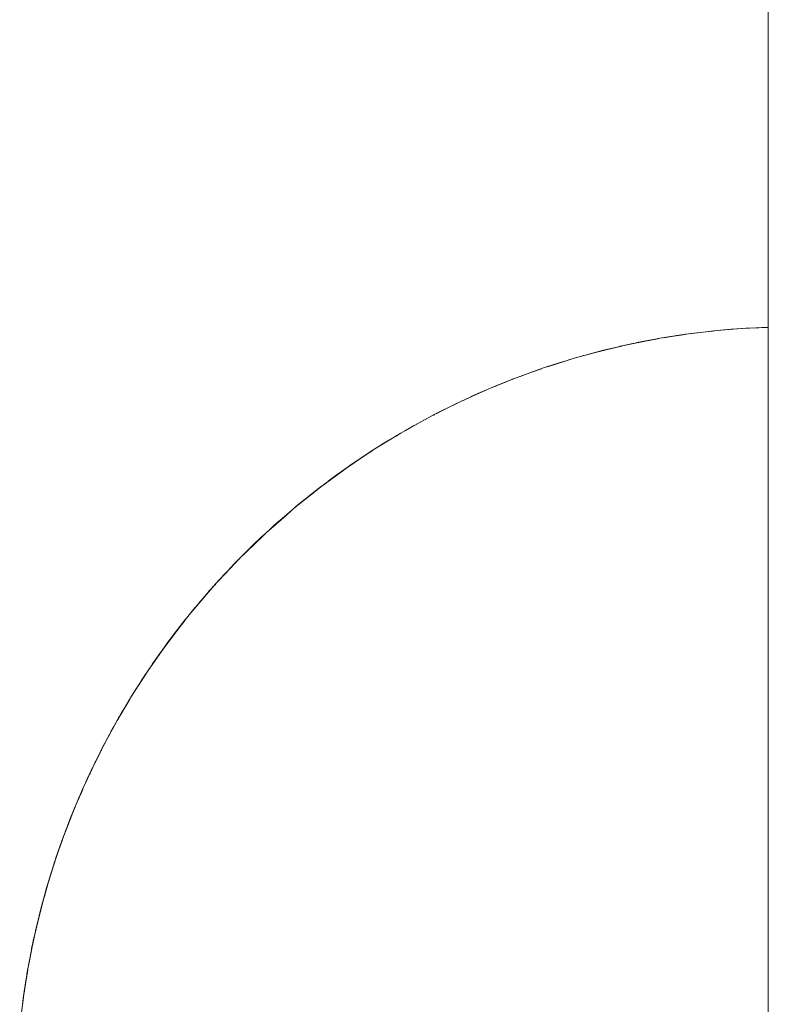
# Model space of a CAD drawing. Units: millimetres. Extents: x -2030 to 2050, y -4236 to 5096.
# Drawn here: x -515 to -502, y 2357 to 2375 of the extents above; entities that cross this region are included whole.
import ezdxf

# ---------------------------------------------------------------- set-up
doc = ezdxf.new("R2010")
doc.units = ezdxf.units.MM
for name, color, linetype, lineweight in [('EF-Enclosure-Barrier Hlaf-Steel', 7, 'Continuous', 5), ('Equipment-2D', 7, 'Continuous', 5), ('Working-None', 7, 'Continuous', 5)]:
    doc.layers.add(name, color=color, linetype=linetype, lineweight=lineweight)

# ---------------------------------------------------------------- blocks, each defined once
blk = doc.blocks.new('Group')
at = {"layer": 'EF-Enclosure-Barrier Hlaf-Steel', "color": 7, "linetype": 'Continuous', "lineweight": 5, "transparency": 33554687}
for p, q in [((-514.172, 1939.014), (-514.171, 1939.014)), ((-513.77, 1939.077), (-513.768, 1939.078)), ((-515.132, 1938.809), (-514.801, 1938.886)), ((-515.675, 1938.657), (-515.674, 1938.657)), ((-515.639, 1938.667), (-515.637, 1938.668)), ((-516.231, 1938.479), (-516.229, 1938.48)), ((-516.198, 1938.49), (-516.195, 1938.491)), ((-516.701, 1938.307), (-516.693, 1938.31)), ((-516.992, 1938.188), (-516.985, 1938.191)), ((-517.186, 1938.108), (-517.182, 1938.11)), ((-517.667, 1937.889), (-517.664, 1937.89)), ((-517.531, 1937.951), (-517.526, 1937.954)), ((-518.721, 1937.322), (-518.714, 1937.326)), ((-518.712, 1937.327), (-518.703, 1937.332)), ((-518.58, 1937.406), (-518.574, 1937.41)), ((-519.076, 1937.106), (-519.073, 1937.108)), ((-519.057, 1937.118), (-519.052, 1937.121)), ((-519.243, 1936.996), (-519.211, 1937.017)), ((-519.192, 1937.029), (-519.19, 1937.031)), ((-519.191, 1937.03), (-519.188, 1937.032)), ((-519.18, 1937.037), (-519.174, 1937.04)), ((-519.962, 1936.493), (-519.688, 1936.691)), ((-519.938, 1936.512), (-519.72, 1936.668)), ((-519.73, 1936.66), (-519.656, 1936.714)), ((-519.688, 1936.691), (-519.665, 1936.707)), ((-519.668, 1936.705), (-519.657, 1936.713)), ((-519.653, 1936.715), (-519.652, 1936.716)), ((-519.643, 1936.722), (-519.64, 1936.725)), ((-519.639, 1936.725), (-519.636, 1936.728)), ((-519.637, 1936.726), (-519.634, 1936.729)), ((-520.132, 1936.359), (-520.114, 1936.373)), ((-520.121, 1936.368), (-520.107, 1936.379)), ((-520.106, 1936.38), (-520.105, 1936.38)), ((-520.098, 1936.385), (-520.096, 1936.387)), ((-520.097, 1936.386), (-520.095, 1936.387)), ((-520.884, 1935.729), (-520.565, 1936.006)), ((-520.583, 1935.991), (-520.539, 1936.029)), ((-520.568, 1936.003), (-520.567, 1936.005)), ((-520.548, 1936.021), (-520.548, 1936.021)), ((-520.542, 1936.026), (-520.541, 1936.027)), ((-520.542, 1936.026), (-520.541, 1936.027)), ((-520.884, 1935.73), (-520.813, 1935.791)), ((-521.256, 1935.381), (-521.025, 1935.598)), ((-521.026, 1935.597), (-521.025, 1935.598)), ((-521.022, 1935.6), (-521.02, 1935.602)), ((-521.012, 1935.609), (-521.009, 1935.612)), ((-521.008, 1935.613), (-521.006, 1935.615)), ((-521.005, 1935.615), (-521.002, 1935.618)), ((-520.903, 1935.713), (-520.898, 1935.717)), ((-521.099, 1935.526), (-521.09, 1935.535)), ((-521.447, 1935.19), (-521.398, 1935.241)), ((-521.573, 1935.054), (-521.566, 1935.061)), ((-521.569, 1935.059), (-521.559, 1935.068)), ((-521.557, 1935.071), (-521.556, 1935.072)), ((-521.544, 1935.087), (-521.536, 1935.094)), ((-521.494, 1935.139), (-521.493, 1935.14)), ((-521.475, 1935.157), (-521.473, 1935.16)), ((-521.467, 1935.165), (-521.464, 1935.169)), ((-521.452, 1935.18), (-521.448, 1935.184)), ((-521.448, 1935.184), (-521.444, 1935.188)), ((-521.881, 1934.727), (-521.877, 1934.732)), ((-521.873, 1934.732), (-521.867, 1934.739)), ((-521.868, 1934.737), (-521.862, 1934.744)), ((-522.051, 1934.535), (-522.049, 1934.536)), ((-522.05, 1934.535), (-522.049, 1934.536)), ((-522.028, 1934.557), (-522.018, 1934.568)), ((-521.999, 1934.59), (-521.994, 1934.594)), ((-521.933, 1934.667), (-521.932, 1934.668)), ((-521.913, 1934.689), (-521.909, 1934.693)), ((-521.908, 1934.693), (-521.904, 1934.698)), ((-522.16, 1934.403), (-522.134, 1934.435)), ((-522.154, 1934.41), (-522.119, 1934.453)), ((-522.113, 1934.46), (-522.066, 1934.517)), ((-522.106, 1934.469), (-522.102, 1934.473)), ((-522.106, 1934.469), (-522.102, 1934.473)), ((-522.302, 1934.235), (-522.3, 1934.237)), ((-522.279, 1934.257), (-522.271, 1934.267)), ((-522.274, 1934.263), (-522.265, 1934.274)), ((-522.441, 1934.059), (-522.434, 1934.068)), ((-522.441, 1934.058), (-522.434, 1934.068)), ((-522.346, 1934.178), (-522.345, 1934.179)), ((-522.53, 1933.942), (-522.525, 1933.948)), ((-522.521, 1933.954), (-522.506, 1933.973)), ((-522.763, 1933.632), (-522.725, 1933.686)), ((-522.707, 1933.707), (-522.7, 1933.717)), ((-522.703, 1933.712), (-522.694, 1933.724)), ((-522.696, 1933.725), (-522.696, 1933.726)), ((-522.841, 1933.521), (-522.818, 1933.554)), ((-522.816, 1933.557), (-522.767, 1933.627)), ((-522.759, 1933.639), (-522.753, 1933.645)), ((-522.758, 1933.639), (-522.753, 1933.646)), ((-522.737, 1933.668), (-522.736, 1933.669)), ((-523.06, 1933.205), (-523.06, 1933.205)), ((-523.041, 1933.233), (-523.04, 1933.234)), ((-523.019, 1933.268), (-523.018, 1933.269)), ((-523.003, 1933.29), (-523.001, 1933.293)), ((-523.114, 1933.12), (-523.102, 1933.139)), ((-523.103, 1933.138), (-523.098, 1933.144)), ((-523.097, 1933.146), (-523.09, 1933.157)), ((-523.301, 1932.831), (-523.298, 1932.836)), ((-523.277, 1932.868), (-523.273, 1932.876)), ((-523.247, 1932.918), (-523.234, 1932.94)), ((-523.439, 1932.605), (-523.349, 1932.753)), ((-523.426, 1932.621), (-523.386, 1932.687)), ((-523.365, 1932.724), (-523.363, 1932.726)), ((-523.311, 1932.812), (-523.31, 1932.815)), ((-523.629, 1932.274), (-523.591, 1932.341)), ((-523.604, 1932.313), (-523.602, 1932.318)), ((-523.556, 1932.399), (-523.554, 1932.403)), ((-523.674, 1932.188), (-523.632, 1932.263)), ((-523.773, 1932.003), (-523.768, 1932.013)), ((-523.772, 1932.005), (-523.767, 1932.015)), ((-523.729, 1932.088), (-523.718, 1932.107)), ((-523.721, 1932.102), (-523.716, 1932.112)), ((-523.72, 1932.105), (-523.715, 1932.113)), ((-523.964, 1931.622), (-523.839, 1931.879)), ((-523.95, 1931.651), (-523.837, 1931.882)), ((-523.904, 1931.748), (-523.862, 1931.832)), ((-523.873, 1931.81), (-523.865, 1931.827)), ((-523.829, 1931.898), (-523.824, 1931.908)), ((-523.828, 1931.899), (-523.824, 1931.908)), ((-524.052, 1931.439), (-524.041, 1931.461)), ((-524.049, 1931.446), (-524.04, 1931.463)), ((-524.017, 1931.511), (-524.006, 1931.534)), ((-524.009, 1931.527), (-523.992, 1931.564)), ((-523.985, 1931.582), (-523.967, 1931.617)), ((-524.119, 1931.295), (-524.094, 1931.348)), ((-524.119, 1931.295), (-524.094, 1931.348)), ((-524.118, 1931.301), (-524.117, 1931.305)), ((-524.118, 1931.302), (-524.117, 1931.304)), ((-524.111, 1931.317), (-524.1, 1931.343)), ((-524.101, 1931.337), (-524.095, 1931.35)), ((-524.093, 1931.354), (-524.085, 1931.37)), ((-524.092, 1931.355), (-524.083, 1931.374)), ((-524.077, 1931.391), (-524.068, 1931.409)), ((-524.267, 1930.965), (-524.169, 1931.186)), ((-524.257, 1930.98), (-524.192, 1931.131)), ((-524.22, 1931.07), (-524.18, 1931.16)), ((-524.202, 1931.109), (-524.19, 1931.135)), ((-524.17, 1931.184), (-524.169, 1931.186)), ((-524.143, 1931.242), (-524.135, 1931.26)), ((-524.138, 1931.255), (-524.137, 1931.258)), ((-524.134, 1931.266), (-524.132, 1931.27)), ((-524.25, 1930.996), (-524.222, 1931.062)), ((-524.241, 1931.022), (-524.24, 1931.023)), ((-524.221, 1931.068), (-524.202, 1931.111)), ((-524.343, 1930.776), (-524.304, 1930.872)), ((-524.308, 1930.863), (-524.306, 1930.868)), ((-524.308, 1930.863), (-524.306, 1930.868)), ((-524.389, 1930.658), (-524.374, 1930.696)), ((-524.383, 1930.673), (-524.356, 1930.742)), ((-524.481, 1930.421), (-524.457, 1930.484)), ((-524.481, 1930.421), (-524.458, 1930.481)), ((-524.546, 1930.238), (-524.521, 1930.309)), ((-524.544, 1930.243), (-524.522, 1930.308)), ((-524.536, 1930.266), (-524.523, 1930.304)), ((-524.512, 1930.336), (-524.504, 1930.358)), ((-524.509, 1930.344), (-524.508, 1930.347)), ((-524.506, 1930.352), (-524.505, 1930.354)), ((-524.491, 1930.394), (-524.49, 1930.398)), ((-524.486, 1930.409), (-524.483, 1930.415)), ((-524.659, 1929.91), (-524.656, 1929.919)), ((-524.64, 1929.97), (-524.627, 1930.008)), ((-524.767, 1929.559), (-524.762, 1929.575)), ((-524.755, 1929.603), (-524.755, 1929.605)), ((-524.746, 1929.635), (-524.741, 1929.652)), ((-524.743, 1929.64), (-524.739, 1929.653)), ((-524.728, 1929.692), (-524.716, 1929.732)), ((-524.835, 1929.323), (-524.804, 1929.431)), ((-524.769, 1929.555), (-524.768, 1929.559)), ((-524.961, 1928.832), (-524.876, 1929.177)), ((-524.933, 1928.957), (-524.887, 1929.135)), ((-524.945, 1928.905), (-524.944, 1928.908)), ((-524.934, 1928.952), (-524.923, 1928.998)), ((-524.922, 1929), (-524.915, 1929.032)), ((-525.102, 1928.174), (-525.01, 1928.627)), ((-525.052, 1928.423), (-525.021, 1928.578)), ((-525.019, 1928.587), (-525.013, 1928.615)), ((-525.05, 1928.425), (-525.033, 1928.516)), ((-525.17, 1927.756), (-525.152, 1927.876)), ((-525.146, 1927.912), (-525.146, 1927.915)), ((-525.212, 1927.482), (-525.195, 1927.602)), ((-525.19, 1927.635), (-525.185, 1927.672)), ((-525.187, 1927.641), (-525.181, 1927.682))]:
    blk.add_line(p, q, dxfattribs=at)
at = {"layer": 'EF-Enclosure-Barrier Hlaf-Steel', "color": 7, "linetype": 'Continuous', "lineweight": 5, "transparency": 33554687, "flags": 128}
for points in [[(-512.253, 2012.506), (-512.253, 1617.506), (-512.253, 2012.506)], [(-513.638, 1939.098), (-513.589, 1939.103), (-513.282, 1939.139), (-513.141, 1939.155), (-513.198, 1939.15), (-513.339, 1939.133), (-513.43, 1939.122)], [(-513.141, 1939.155), (-513.004, 1939.166), (-512.789, 1939.183), (-512.645, 1939.195), (-512.617, 1939.196), (-512.526, 1939.2)], [(-512.645, 1939.195), (-512.416, 1939.204), (-512.253, 1939.211)], [(-515.629, 1938.673), (-515.321, 1938.757), (-515.257, 1938.775), (-514.764, 1938.895), (-514.27, 1938.995), (-514.136, 1939.021), (-513.69, 1939.09), (-513.828, 1939.069)], [(-514.764, 1938.895), (-514.634, 1938.925), (-514.175, 1939.014), (-514.172, 1939.014), (-514.156, 1939.017)], [(-514.299, 1938.989), (-514.634, 1938.925), (-514.172, 1939.014), (-514.156, 1939.017)], [(-514.326, 1938.984), (-514.308, 1938.988), (-514.175, 1939.014)], [(-514.136, 1939.021), (-513.776, 1939.076), (-513.638, 1939.098), (-513.69, 1939.09)], [(-514.765, 1938.894), (-514.834, 1938.88), (-515.132, 1938.809), (-515.257, 1938.775), (-514.787, 1938.889)], [(-514.751, 1938.897), (-514.749, 1938.898), (-514.749, 1938.898)], [(-516.124, 1938.518), (-515.886, 1938.592), (-515.75, 1938.636), (-515.629, 1938.673), (-515.477, 1938.717), (-515.359, 1938.747)], [(-517.108, 1938.144), (-516.993, 1938.19), (-516.729, 1938.297), (-516.617, 1938.341), (-516.444, 1938.403), (-516.241, 1938.476), (-516.124, 1938.518), (-516.102, 1938.525), (-516.043, 1938.543)], [(-516.877, 1938.237), (-516.821, 1938.261), (-516.71, 1938.306), (-516.617, 1938.341)], [(-519.033, 1937.136), (-518.65, 1937.367), (-518.559, 1937.421), (-518.176, 1937.632), (-518.08, 1937.684), (-518.061, 1937.694), (-517.698, 1937.875), (-517.596, 1937.925), (-517.532, 1937.954), (-517.215, 1938.096), (-517.108, 1938.144), (-517.299, 1938.061), (-517.404, 1938.013), (-517.446, 1937.992)], [(-517.988, 1937.73), (-517.968, 1937.741), (-517.869, 1937.792), (-517.596, 1937.925)], [(-518.066, 1937.688), (-518.059, 1937.691), (-518.064, 1937.689)], [(-518.559, 1937.421), (-518.418, 1937.501), (-518.311, 1937.558)], [(-521.508, 1935.126), (-521.454, 1935.183), (-521.04, 1935.584), (-520.979, 1935.643), (-520.485, 1936.077), (-520.037, 1936.436), (-519.581, 1936.77), (-519.119, 1937.08), (-519.033, 1937.136), (-518.946, 1937.19), (-518.834, 1937.256)], [(-519.22, 1937.012), (-519.501, 1936.826), (-519.581, 1936.77), (-519.211, 1937.017)], [(-519.501, 1936.826), (-519.453, 1936.859), (-519.3, 1936.959)], [(-519.954, 1936.499), (-519.938, 1936.512), (-519.962, 1936.493), (-520.037, 1936.436), (-519.675, 1936.7)], [(-520.149, 1936.346), (-520.416, 1936.135), (-520.485, 1936.077), (-520.135, 1936.356)], [(-520.181, 1936.32), (-520.416, 1936.135), (-520.4, 1936.148), (-520.166, 1936.332)], [(-520.469, 1936.09), (-520.4, 1936.148), (-520.408, 1936.142)], [(-521.373, 1935.265), (-520.979, 1935.643), (-520.635, 1935.944)], [(-520.979, 1935.643), (-520.916, 1935.701), (-520.631, 1935.948)], [(-520.564, 1936.007), (-520.916, 1935.701), (-520.84, 1935.771), (-520.556, 1936.014)], [(-521.779, 1934.839), (-521.454, 1935.183), (-521.044, 1935.581)], [(-521.946, 1934.653), (-521.899, 1934.708), (-521.509, 1935.124), (-521.454, 1935.183), (-521.398, 1935.241), (-521.373, 1935.265), (-521.256, 1935.381), (-521.314, 1935.323), (-521.319, 1935.319)], [(-521.318, 1935.319), (-521.314, 1935.323), (-521.318, 1935.32)], [(-521.311, 1935.326), (-521.314, 1935.323), (-521.311, 1935.326)], [(-522.318, 1934.215), (-521.949, 1934.65), (-521.899, 1934.708), (-521.849, 1934.764), (-521.779, 1934.839), (-521.649, 1934.982), (-521.468, 1935.169)], [(-522.167, 1934.395), (-521.899, 1934.708), (-521.521, 1935.111)], [(-521.773, 1934.845), (-521.702, 1934.924), (-521.649, 1934.982)], [(-521.754, 1934.866), (-521.702, 1934.924), (-521.737, 1934.885)], [(-521.687, 1934.939), (-521.702, 1934.924), (-521.688, 1934.939)], [(-522.709, 1933.708), (-522.362, 1934.159), (-522.318, 1934.215), (-522.274, 1934.271), (-522.167, 1934.395), (-522.018, 1934.574), (-521.849, 1934.764)], [(-523.033, 1933.247), (-522.748, 1933.654), (-522.709, 1933.708), (-522.671, 1933.762), (-522.535, 1933.936), (-522.407, 1934.104), (-522.364, 1934.159), (-522.535, 1933.936), (-522.535, 1933.936), (-522.364, 1934.159), (-522.274, 1934.271), (-522.167, 1934.395), (-522.066, 1934.517), (-522.018, 1934.574), (-522.167, 1934.395)], [(-522.358, 1934.163), (-522.318, 1934.215), (-521.97, 1934.625)], [(-522.884, 1933.461), (-522.709, 1933.708), (-522.391, 1934.121)], [(-522.687, 1933.74), (-522.671, 1933.762), (-522.535, 1933.936), (-522.387, 1934.126)], [(-522.458, 1934.037), (-522.407, 1934.104), (-522.45, 1934.048)], [(-522.999, 1933.299), (-522.964, 1933.35), (-522.884, 1933.462), (-522.725, 1933.686), (-522.687, 1933.74), (-522.704, 1933.715)], [(-523.211, 1932.972), (-523.033, 1933.247), (-522.761, 1933.635)], [(-522.767, 1933.626), (-522.884, 1933.461), (-522.743, 1933.66)], [(-522.999, 1933.298), (-522.964, 1933.35), (-522.978, 1933.328)], [(-523.571, 1932.378), (-523.349, 1932.752), (-523.32, 1932.802), (-523.29, 1932.851), (-523.234, 1932.94), (-523.213, 1932.973), (-523.075, 1933.183)], [(-523.518, 1932.469), (-523.32, 1932.802), (-523.078, 1933.178)], [(-523.32, 1932.802), (-523.067, 1933.195), (-523.033, 1933.247), (-522.999, 1933.299)], [(-523.275, 1932.874), (-523.265, 1932.891), (-523.234, 1932.94)], [(-523.273, 1932.877), (-523.265, 1932.891), (-523.273, 1932.877)], [(-523.766, 1932.022), (-523.571, 1932.378), (-523.356, 1932.74)], [(-523.439, 1932.605), (-523.518, 1932.469), (-523.544, 1932.425), (-523.571, 1932.378), (-523.597, 1932.33), (-523.789, 1931.977), (-523.6, 1932.325)], [(-523.506, 1932.489), (-523.467, 1932.557), (-523.439, 1932.605), (-523.503, 1932.495)], [(-523.495, 1932.509), (-523.467, 1932.557), (-523.478, 1932.538)], [(-524.062, 1931.424), (-524.061, 1931.424), (-523.978, 1931.602), (-523.789, 1931.977), (-523.766, 1932.022), (-523.629, 1932.274), (-523.655, 1932.228), (-523.677, 1932.185)], [(-523.679, 1932.181), (-523.655, 1932.228), (-523.664, 1932.21)], [(-523.805, 1931.948), (-523.802, 1931.953), (-523.779, 1931.997)], [(-523.843, 1931.872), (-523.828, 1931.903), (-523.805, 1931.948), (-523.958, 1931.644), (-523.978, 1931.602), (-523.847, 1931.862)], [(-523.852, 1931.854), (-523.85, 1931.858), (-523.828, 1931.903), (-523.839, 1931.88)], [(-523.852, 1931.854), (-523.85, 1931.858), (-523.852, 1931.854)], [(-523.847, 1931.863), (-523.85, 1931.858), (-523.848, 1931.863)], [(-523.811, 1931.935), (-523.805, 1931.948), (-523.811, 1931.935)], [(-524.023, 1931.503), (-524.062, 1931.424), (-524.123, 1931.292), (-524.142, 1931.252), (-524.267, 1930.965), (-524.283, 1930.926), (-524.405, 1930.624), (-524.476, 1930.436), (-524.303, 1930.874)], [(-524.123, 1931.292), (-524.061, 1931.424), (-524.027, 1931.495)], [(-524.097, 1931.348), (-524.081, 1931.384), (-524.062, 1931.424), (-524.024, 1931.501)], [(-524.12, 1931.298), (-524.118, 1931.302), (-524.117, 1931.304)], [(-524.108, 1931.325), (-524.1, 1931.343), (-524.081, 1931.384)], [(-524.108, 1931.326), (-524.1, 1931.343), (-524.106, 1931.328)], [(-524.299, 1930.885), (-524.285, 1930.922), (-524.273, 1930.949)], [(-524.469, 1930.454), (-524.3, 1930.884), (-524.285, 1930.922), (-524.299, 1930.886), (-524.391, 1930.66)], [(-524.317, 1930.84), (-524.391, 1930.66), (-524.405, 1930.624), (-524.306, 1930.868)], [(-524.336, 1930.793), (-524.316, 1930.845), (-524.3, 1930.884)], [(-524.314, 1930.85), (-524.316, 1930.845), (-524.314, 1930.85)], [(-524.479, 1930.428), (-524.474, 1930.442), (-524.461, 1930.477), (-524.476, 1930.436), (-524.489, 1930.401), (-524.513, 1930.337), (-524.56, 1930.206), (-524.572, 1930.172), (-524.639, 1929.975), (-524.599, 1930.088)], [(-524.493, 1930.39), (-524.487, 1930.406), (-524.474, 1930.442), (-524.479, 1930.429)], [(-524.472, 1930.445), (-524.461, 1930.477), (-524.429, 1930.557)], [(-524.768, 1929.565), (-524.66, 1929.911), (-524.65, 1929.943), (-524.639, 1929.975), (-524.614, 1930.049), (-524.52, 1930.314)], [(-524.485, 1930.41), (-524.487, 1930.406), (-524.485, 1930.41)], [(-524.637, 1929.981), (-524.652, 1929.934), (-524.663, 1929.903), (-524.702, 1929.779), (-524.759, 1929.595), (-524.768, 1929.565), (-524.776, 1929.536), (-524.862, 1929.231), (-524.779, 1929.525)], [(-524.659, 1929.913), (-524.65, 1929.943), (-524.659, 1929.914)], [(-524.601, 1930.082), (-524.636, 1929.984), (-524.611, 1930.052)], [(-524.669, 1929.88), (-524.768, 1929.565), (-524.855, 1929.258), (-524.81, 1929.412)], [(-524.737, 1929.667), (-524.727, 1929.699), (-524.702, 1929.779)], [(-524.687, 1929.822), (-524.701, 1929.779), (-524.675, 1929.86)], [(-524.76, 1929.589), (-524.736, 1929.669), (-524.727, 1929.699)], [(-524.788, 1929.489), (-524.855, 1929.258), (-524.862, 1929.231), (-524.939, 1928.933), (-524.997, 1928.687), (-524.969, 1928.799)], [(-524.863, 1929.227), (-524.867, 1929.213), (-524.858, 1929.249), (-524.804, 1929.443), (-524.796, 1929.471), (-524.858, 1929.249)], [(-524.838, 1929.317), (-524.796, 1929.471), (-524.775, 1929.54)], [(-524.987, 1928.728), (-524.966, 1928.821), (-524.921, 1929.007), (-524.915, 1929.032), (-524.867, 1929.214), (-524.858, 1929.249), (-524.865, 1929.222), (-524.919, 1929.013)], [(-524.919, 1929.013), (-524.867, 1929.214), (-524.933, 1928.957), (-524.939, 1928.933), (-524.884, 1929.148)], [(-525.1, 1928.187), (-525.094, 1928.217), (-525.06, 1928.393), (-525.056, 1928.414), (-525.018, 1928.593), (-525.013, 1928.615), (-525.007, 1928.641), (-524.972, 1928.797), (-524.966, 1928.821), (-525.007, 1928.641), (-525.05, 1928.441), (-525.017, 1928.595)], [(-525.094, 1928.216), (-525.054, 1928.42), (-525.002, 1928.664), (-524.997, 1928.687), (-524.953, 1928.869)], [(-524.991, 1928.712), (-525.007, 1928.641), (-524.975, 1928.776)], [(-525.05, 1928.441), (-525.054, 1928.42), (-525.01, 1928.628)], [(-525.136, 1927.985), (-525.129, 1928.024), (-525.122, 1928.064), (-525.094, 1928.217), (-525.094, 1928.216), (-525.102, 1928.174), (-525.098, 1928.198)], [(-525.107, 1928.145), (-525.122, 1928.064), (-525.064, 1928.358)], [(-525.104, 1928.162), (-525.102, 1928.174), (-525.069, 1928.34)], [(-525.171, 1927.767), (-525.193, 1927.62), (-525.123, 1928.056)], [(-525.17, 1927.774), (-525.168, 1927.787), (-525.14, 1927.961), (-525.137, 1927.978), (-525.122, 1928.064), (-525.106, 1928.155)], [(-525.137, 1927.978), (-525.122, 1928.064), (-525.1, 1928.186)], [(-525.195, 1927.607), (-525.193, 1927.62), (-525.131, 1928.011)], [(-525.191, 1927.63), (-525.185, 1927.672), (-525.164, 1927.814), (-525.14, 1927.958), (-525.136, 1927.984)], [(-525.131, 1928.014), (-525.129, 1928.024), (-525.13, 1928.016)], [(-525.264, 1927.026), (-525.254, 1927.125), (-525.239, 1927.259), (-525.223, 1927.395), (-525.212, 1927.482), (-525.207, 1927.518), (-525.205, 1927.532), (-525.212, 1927.482), (-525.217, 1927.437)], [(-525.216, 1927.45), (-525.214, 1927.462), (-525.212, 1927.482), (-525.205, 1927.532), (-525.191, 1927.629)], [(-525.198, 1927.569), (-525.212, 1927.482), (-525.191, 1927.634)]]:
    blk.add_lwpolyline(points, dxfattribs=at)
at = {"layer": 'Equipment-2D', "color": 7, "linetype": 'Continuous', "lineweight": 5, "transparency": 33554687}
for p, q in [((-515.118, 1938.812), (-514.834, 1938.88)), ((-519.115, 1937.082), (-519.115, 1937.082)), ((-522.052, 1934.533), (-522.049, 1934.537)), ((-522.716, 1933.698), (-522.712, 1933.703)), ((-522.698, 1933.722), (-522.692, 1933.731)), ((-523.018, 1933.269), (-523.017, 1933.271)), ((-522.985, 1933.318), (-522.983, 1933.322)), ((-524.121, 1931.296), (-524.119, 1931.301)), ((-524.262, 1930.973), (-524.257, 1930.986)), ((-524.493, 1930.389), (-524.491, 1930.394)), ((-525.126, 1928.041), (-525.111, 1928.123))]:
    blk.add_line(p, q, dxfattribs=at)
at = {"layer": 'Equipment-2D', "color": 7, "linetype": 'Continuous', "lineweight": 5, "transparency": 33554687, "flags": 128}
for points in [[(-513.082, 1939.16), (-512.902, 1939.177), (-512.703, 1939.19)], [(-512.604, 1939.197), (-512.578, 1939.199), (-512.253, 1939.213)], [(-514.591, 1938.933), (-514.508, 1938.951), (-514.189, 1939.011), (-514.181, 1939.013)], [(-514.074, 1939.03), (-513.869, 1939.064), (-513.752, 1939.081)], [(-513.605, 1939.101), (-513.547, 1939.109), (-513.225, 1939.147), (-513.209, 1939.148)], [(-514.831, 1938.881), (-514.826, 1938.882), (-514.701, 1938.909)], [(-516.094, 1938.527), (-516.076, 1938.533), (-515.767, 1938.632), (-515.684, 1938.656)], [(-515.47, 1938.719), (-515.455, 1938.723), (-515.141, 1938.806), (-515.132, 1938.809)], [(-516.567, 1938.359), (-516.383, 1938.428), (-516.198, 1938.491)], [(-516.692, 1938.313), (-516.687, 1938.314), (-516.681, 1938.317)], [(-517.069, 1938.16), (-516.989, 1938.194), (-516.729, 1938.298)], [(-517.591, 1937.927), (-517.583, 1937.931), (-517.31, 1938.056)], [(-517.292, 1938.064), (-517.287, 1938.066), (-517.271, 1938.073)], [(-518.028, 1937.71), (-517.875, 1937.789), (-517.871, 1937.791)], [(-518.394, 1937.514), (-518.163, 1937.64), (-518.119, 1937.663)], [(-518.464, 1937.475), (-518.448, 1937.485), (-518.439, 1937.49)], [(-518.91, 1937.211), (-518.729, 1937.322), (-518.639, 1937.374)], [(-519.023, 1937.142), (-519.006, 1937.153), (-518.999, 1937.157)], [(-519.413, 1936.885), (-519.279, 1936.977), (-519.122, 1937.078)], [(-519.903, 1936.537), (-519.812, 1936.605), (-519.547, 1936.794), (-519.525, 1936.81)], [(-520.376, 1936.167), (-520.326, 1936.209), (-520.071, 1936.41), (-520.02, 1936.449)], [(-520.833, 1935.777), (-520.82, 1935.788), (-520.576, 1936.001), (-520.491, 1936.072)], [(-521.217, 1935.418), (-521.06, 1935.569), (-520.986, 1935.636)], [(-521.426, 1935.211), (-521.294, 1935.344), (-521.276, 1935.362)], [(-521.592, 1935.04), (-521.523, 1935.114), (-521.453, 1935.184)], [(-521.822, 1934.793), (-521.746, 1934.878), (-521.704, 1934.921)], [(-521.986, 1934.61), (-521.963, 1934.637), (-521.923, 1934.681)], [(-522.248, 1934.301), (-522.175, 1934.39), (-522.083, 1934.497)], [(-522.646, 1933.793), (-522.58, 1933.883), (-522.38, 1934.139), (-522.369, 1934.152)], [(-522.962, 1933.352), (-522.96, 1933.356), (-522.773, 1933.622), (-522.735, 1933.673)], [(-523.212, 1932.973), (-523.14, 1933.086), (-523.054, 1933.215)], [(-523.395, 1932.678), (-523.314, 1932.812), (-523.305, 1932.826)], [(-523.55, 1932.414), (-523.481, 1932.534), (-523.461, 1932.568)], [(-523.677, 1932.186), (-523.642, 1932.252), (-523.59, 1932.343)], [(-523.813, 1931.931), (-523.795, 1931.966), (-523.786, 1931.982)], [(-523.951, 1931.658), (-523.942, 1931.676), (-523.841, 1931.876)], [(-524.105, 1931.332), (-524.082, 1931.383), (-523.996, 1931.564)], [(-524.241, 1931.025), (-524.215, 1931.087), (-524.153, 1931.225)], [(-524.378, 1930.69), (-524.34, 1930.787), (-524.296, 1930.891)], [(-524.474, 1930.44), (-524.458, 1930.485), (-524.407, 1930.615)], [(-524.583, 1930.138), (-524.569, 1930.18), (-524.508, 1930.348)], [(-524.702, 1929.779), (-524.673, 1929.872), (-524.661, 1929.907)], [(-524.779, 1929.527), (-524.769, 1929.562), (-524.754, 1929.609)], [(-524.87, 1929.2), (-524.858, 1929.249), (-524.828, 1929.353)], [(-524.945, 1928.908), (-524.939, 1928.935), (-524.925, 1928.987)], [(-525.014, 1928.61), (-525.012, 1928.619), (-525.007, 1928.641)], [(-525.083, 1928.274), (-525.078, 1928.301), (-525.065, 1928.364)], [(-525.145, 1927.925), (-525.136, 1927.982), (-525.132, 1928.006)], [(-525.199, 1927.576), (-525.187, 1927.661), (-525.186, 1927.665)]]:
    blk.add_lwpolyline(points, dxfattribs=at)

msp = doc.modelspace()

# ---------------------------------------------------------------- block references
at = {"layer": 'Working-None'}
msp.add_blockref('Group', (10, 430), dxfattribs=at)

doc.saveas('drawing.dxf')
